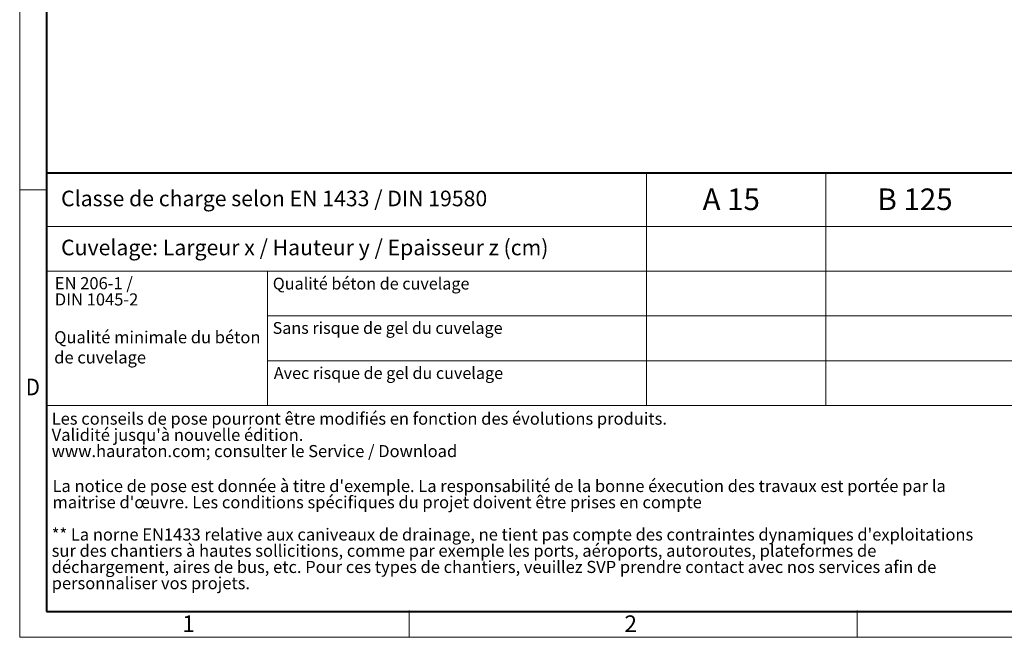
# Model space of a CAD drawing. Units: millimetres. Extents: x 0 to 1782, y 0 to 1260.
# Drawn here: x 0 to 683, y 0 to 428 of the extents above; entities that cross this region are included whole.
import ezdxf

# ---------------------------------------------------------------- set-up
doc = ezdxf.new("R2010")
doc.units = ezdxf.units.MM
doc.header["$LTSCALE"] = 0.5
doc.linetypes.add('DOT2', pattern=[0.635, 0, -0.635])
doc.layers.get('0').update_dxf_attribs({"lineweight": 40, "plot": 0})
doc.layers.add('HAURATON_Frame_LOGO', color=1, linetype='Continuous', lineweight=20)
doc.layers.add('HAURATON_Text', color=40, linetype='Continuous')
doc.layers.add('HAURATON_Text_Macro', color=112, linetype='Continuous')
doc.styles.add('Hauraton_Platzhalter', font='arial.ttf', dxfattribs={"width": 0.948})
doc.styles.add('Hauraton_Platzhalter_Fett', font='arialbd.ttf', dxfattribs={"width": 0.948})

# ---------------------------------------------------------------- blocks, each defined once
blk = doc.blocks.new('WBLOCK_FrameLogo_M15zu1')
at = {"linetype": 'Continuous'}
for p, q in [((0, 3149.5), (0, 0)), ((1397, 805.6), (1397, 402)), ((0, 776.1), (46.6, 776.1)), ((1086.6, 760.6), (1086.6, 402)), ((46.6, 712.5), (2949.3, 712.5)), ((46.6, 634.9), (2949.3, 634.9)), ((429.4, 635), (429.4, 402.2)), ((429.4, 557.2), (2949.3, 557.2)), ((429.4, 479.6), (2949.3, 479.6)), ((46.6, 402), (4408.4, 402)), ((675.2, 0), (675.2, 46.6)), ((1451.4, 46.6), (1451.4, 0)), ((0, 0), (4455, 0))]:
    blk.add_line(p, q, dxfattribs=at)
at = {"linetype": 'Continuous', "lineweight": 40}
for p, q in [((46.6, 3103), (46.6, 45)), ((46.6, 805.6), (4408.4, 805.6)), ((46.6, 45), (4408.4, 45))]:
    blk.add_line(p, q, dxfattribs=at)
blk.add_line((1086.6, 760.6), (1086.6, 805.6))
at = {"attachment_point": 1, "style": 'Hauraton_Platzhalter'}
for s, insert, char_height in [('{\\W0.9;D}', (10.7, 448.5), 28.75), ('1', (281.7, 38), 28.7), ('2', (1048.2, 38), 28.7)]:
    blk.add_mtext(s, dxfattribs=dict(at, insert=insert, char_height=char_height))

msp = doc.modelspace()

# ---------------------------------------------------------------- block references
at = {"layer": 'HAURATON_Frame_LOGO', "xscale": 0.4000000002, "yscale": 0.4000000002, "zscale": 0.4000000002}
msp.add_blockref('WBLOCK_FrameLogo_M15zu1', (0, 0), dxfattribs=at)

# ---------------------------------------------------------------- texts
at = {"layer": 'HAURATON_Text', "char_height": 15, "attachment_point": 2, "style": 'Hauraton_Platzhalter_Fett'}
for s, insert in [('A 15', (493.34, 311.33)), ('B 125', (620.75, 311.33))]:
    msp.add_mtext(s, dxfattribs=dict(at, insert=insert))
at = {"layer": 'HAURATON_Text_Macro', "linetype": 'Continuous', "lineweight": 0, "attachment_point": 1, "style": 'Hauraton_Platzhalter'}
for s, insert, char_height in [('Classe de charge selon EN 1433 / DIN 19580', (28.7, 309.8), 10.8), ('Cuvelage: Largeur x / Hauteur y / Epaisseur z (cm)', (28.7, 275.8), 10.8), ('Qualité béton de cuvelage', (175.47, 249.46), 8.2141), ('Sans risque de gel du cuvelage ', (175.35, 218.69), 8.2141), ('Avec risque de gel du cuvelage ', (176.19, 187.41), 8.2141)]:
    msp.add_mtext(s, dxfattribs=dict(at, insert=insert, char_height=char_height))
at = {"layer": 'HAURATON_Text_Macro', "linetype": 'DOT2', "char_height": 8.4, "attachment_point": 1, "line_spacing_factor": 0.803888, "style": 'Hauraton_Platzhalter'}
for s, insert, width in [('EN 206-1 /\\PDIN 1045-2', (24.36, 249.82), 144.7854), ("Les conseils de pose pourront être modifiés en fonction des évolutions produits.\\PValidité jusqu'à nouvelle édition.\\Pwww.hauraton.com; consulter le Service / Download", (22.19, 155.89), 656.6337), ("La notice de pose est donnée à titre d'exemple. La responsabilité de la bonne éxecution des travaux est portée par la maitrise d'œuvre. Les conditions spécifiques du projet doivent être prises en compte", (22.76, 109.17), 656.1845), ("** La norne EN1433 relative aux caniveaux de drainage, ne tient pas compte des contraintes dynamiques d'exploitations sur des chantiers à hautes sollicitions, comme par exemple les ports, aéroports, autoroutes, plateformes de déchargement, aires de bus, etc. Pour ces types de chantiers, veuillez SVP prendre contact avec nos services afin de personnaliser vos projets.", (22.19, 75.53), 655.7354)]:
    msp.add_mtext(s, dxfattribs=dict(at, insert=insert, width=width))
at = {"layer": 'HAURATON_Text_Macro', "linetype": 'Continuous', "lineweight": 0, "insert": (23.93, 212.35), "char_height": 8.4, "width": 144.8507, "attachment_point": 1, "style": 'Hauraton_Platzhalter'}
msp.add_mtext('Qualité minimale du béton de cuvelage', dxfattribs=at)

doc.saveas('drawing.dxf')
